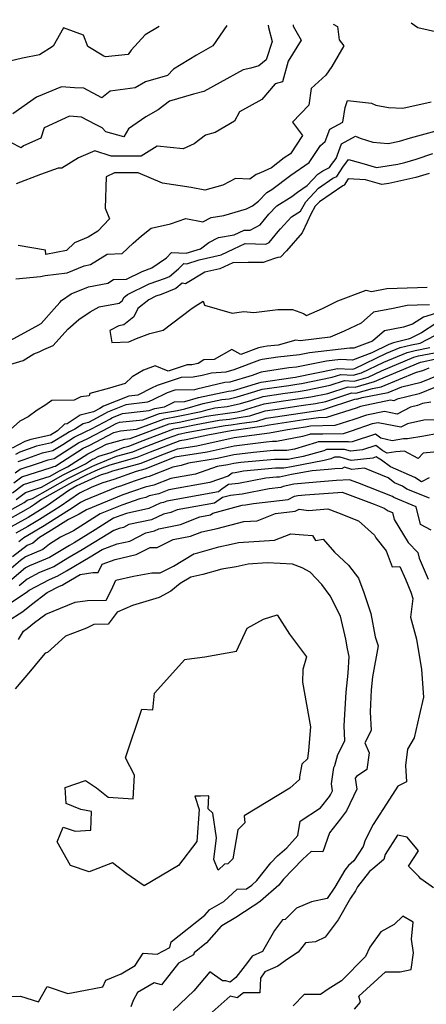
# Model space of a CAD drawing. Extents: x 2032210 to 2040412, y 2863029 to 2864718.
# Drawn here: x 2032827 to 2032970, y 2864267 to 2864615 of the extents above; entities that cross this region are included whole.
import ezdxf

# ---------------------------------------------------------------- set-up
doc = ezdxf.new("R2010")
doc.units = 0

msp = doc.modelspace()

# ---------------------------------------------------------------- linework, layer by layer
at = {"layer": 'Unknown_Line_Type', "color": 0}
for points in [[(2032914.5, 2864613.46, 2074), (2032914.52, 2864612.64, 2074), (2032915.86, 2864607.67, 2074), (2032913.76, 2864601.21, 2074), (2032911.19, 2864598.98, 2074), (2032908.33, 2864598.21, 2074), (2032905.67, 2864597.61, 2074), (2032897.53, 2864593.17, 2074), (2032891.69, 2864589.9, 2074), (2032888.1, 2864589.03, 2074), (2032879.58, 2864586.54, 2074), (2032875.61, 2864583.48, 2074), (2032871.27, 2864580.99, 2074), (2032865.11, 2864576.73, 2074), (2032863.45, 2864573.89, 2074), (2032857.14, 2864575.73, 2074), (2032855.8, 2864577.07, 2074), (2032853.46, 2864578.29, 2074), (2032848.46, 2864580.89, 2074), (2032844.22, 2864581.21, 2074), (2032835.29, 2864577.12, 2074), (2032834.09, 2864573.41, 2074), (2032828.05, 2864570.78, 2074), (2032827.16, 2864570.09, 2074), (2032823.48, 2864571.91, 2074)], [(2032899.88, 2864613.26, 2076), (2032894.91, 2864606.15, 2076), (2032889.17, 2864602.78, 2076), (2032881.01, 2864597.81, 2076), (2032878.92, 2864595.62, 2076), (2032871.14, 2864593.32, 2076), (2032867.45, 2864591.2, 2076), (2032858.6, 2864590.1, 2076), (2032855.66, 2864587.7, 2076), (2032849.33, 2864591.18, 2076), (2032845.99, 2864591.25, 2076), (2032841.43, 2864591.66, 2076), (2032832.6, 2864587.95, 2076), (2032824.19, 2864582.05, 2076)], [(2032923.25, 2864613.59, 2072), (2032923.26, 2864613.07, 2072), (2032926.14, 2864608.12, 2072), (2032921.46, 2864600.66, 2072), (2032919.54, 2864593.42, 2072), (2032916.89, 2864592.61, 2072), (2032912.2, 2864587.12, 2072), (2032904.27, 2864582.82, 2072), (2032902.53, 2864579.42, 2072), (2032895.76, 2864575.44, 2072), (2032892.33, 2864574.5, 2072), (2032888.29, 2864571.48, 2072), (2032884.43, 2864569.65, 2072), (2032875.23, 2864570.64, 2072), (2032869.58, 2864567.1, 2072), (2032866.46, 2864567.03, 2072), (2032858.94, 2864567.12, 2072), (2032853.17, 2864569.02, 2072), (2032847.39, 2864566.45, 2072), (2032841.53, 2864562.84, 2072), (2032840.25, 2864562.84, 2072), (2032834.03, 2864560.63, 2072), (2032825.37, 2864557.28, 2072)], [(2032937.44, 2864613.78, 2070), (2032938.97, 2864612.92, 2070), (2032939.57, 2864608.23, 2070), (2032941.19, 2864606.07, 2070), (2032936.92, 2864598.84, 2070), (2032934.76, 2864595.72, 2070), (2032929.66, 2864590.99, 2070), (2032928.83, 2864585.07, 2070), (2032923.04, 2864579.16, 2070), (2032926.58, 2864574.37, 2070), (2032922.3, 2864567.92, 2070), (2032920.14, 2864566.44, 2070), (2032915.6, 2864562.99, 2070), (2032911.79, 2864561.25, 2070), (2032910.16, 2864560.55, 2070), (2032908.01, 2864558.95, 2070), (2032902.9, 2864559.2, 2070), (2032898.46, 2864556.86, 2070), (2032892.02, 2864555.12, 2070), (2032887.2, 2864556.02, 2070), (2032877.13, 2864557.5, 2070), (2032868.51, 2864561.22, 2070), (2032866.37, 2864561.18, 2070), (2032860.11, 2864561.25, 2070), (2032857.18, 2864559.74, 2070), (2032856.91, 2864548.75, 2070), (2032858.35, 2864544.93, 2070), (2032854.23, 2864540.62, 2070), (2032850.83, 2864538.5, 2070), (2032846.06, 2864536.4, 2070), (2032843.25, 2864533.68, 2070), (2032835.85, 2864532.37, 2070), (2032835.81, 2864533.84, 2070), (2032826.09, 2864535.47, 2070)], [(2032875.91, 2864612.93, 2078), (2032871, 2864609.94, 2078), (2032866.02, 2864604.62, 2078), (2032864.95, 2864603.09, 2078), (2032857.02, 2864602.18, 2078), (2032856.42, 2864602.47, 2078), (2032850.77, 2864605.85, 2078), (2032849.19, 2864609.93, 2078), (2032842.17, 2864612.46, 2078)], [(2033049.71, 2864615.35, 2070), (2033045.75, 2864614.01, 2070), (2033039.3, 2864614.04, 2070), (2033037.86, 2864610.86, 2070), (2033037.92, 2864610.17, 2070), (2033037.31, 2864603.48, 2070), (2033033.62, 2864603.62, 2070), (2033029.28, 2864605.36, 2070), (2033025.3, 2864602.36, 2070), (2033023.02, 2864601.35, 2070), (2033010.69, 2864597.34, 2070), (2033007.1, 2864596.5, 2070), (2033005.05, 2864596.11, 2070), (2032998.73, 2864594.77, 2070), (2032993.84, 2864595.48, 2070), (2032990.66, 2864596.35, 2070), (2032987.77, 2864596.91, 2070), (2032983.55, 2864602.24, 2070), (2032980.56, 2864607.55, 2070), (2032979.88, 2864609.35, 2070), (2032975.21, 2864611.2, 2070), (2032974.61, 2864610.81, 2070), (2032967.27, 2864612.42, 2070), (2032965.01, 2864614.17, 2070)], [(2032842.15, 2864612.46, 2078), (2032838.47, 2864606, 2078), (2032833.61, 2864602.9, 2078), (2032827.61, 2864601.7, 2078), (2032817.07, 2864599.32, 2078), (2032808.37, 2864598.95, 2078), (2032804.93, 2864600, 2078), (2032803.41, 2864599.94, 2078), (2032799.3, 2864602.57, 2078), (2032795.62, 2864605.08, 2078), (2032786.88, 2864610.51, 2078), (2032782.1, 2864611.62, 2078)], [(2032825.26, 2864523.75, 2068), (2032834.02, 2864524.49, 2068), (2032835.7, 2864524.89, 2068), (2032843.38, 2864525.85, 2068), (2032849.48, 2864528.33, 2068), (2032851.67, 2864528.75, 2068), (2032857.61, 2864532.46, 2068), (2032862.88, 2864532.62, 2068), (2032866.8, 2864536.28, 2068), (2032869.71, 2864538.95, 2068), (2032873.13, 2864541.68, 2068), (2032879.98, 2864543.16, 2068), (2032885.38, 2864545.04, 2068), (2032891.41, 2864543.91, 2068), (2032894.35, 2864545.4, 2068), (2032898.77, 2864546.16, 2068), (2032906.8, 2864548.49, 2068), (2032908.86, 2864549.55, 2068), (2032911.07, 2864551.14, 2068), (2032913.99, 2864554.18, 2068), (2032915.76, 2864555.3, 2068), (2032922.45, 2864560.38, 2068), (2032928.93, 2864564.81, 2068), (2032932.91, 2864570.82, 2068), (2032934.56, 2864572.26, 2068), (2032936.24, 2864576.65, 2068), (2032940.8, 2864579.17, 2068), (2032941.59, 2864584.25, 2068), (2032942.46, 2864586.82, 2068), (2032950.9, 2864585.79, 2068), (2032952.5, 2864585.12, 2068), (2032956.99, 2864584.31, 2068), (2032962.07, 2864584.08, 2068), (2032972.04, 2864586.32, 2068)], [(2032823.08, 2864501.79, 2066), (2032832.4, 2864506.89, 2066), (2032834.22, 2864507.87, 2066), (2032838.89, 2864513.15, 2066), (2032840.9, 2864515.35, 2066), (2032841.46, 2864516.08, 2066), (2032844.86, 2864518.42, 2066), (2032850.99, 2864520.91, 2066), (2032857.85, 2864522.22, 2066), (2032859.79, 2864523.43, 2066), (2032864.41, 2864523.57, 2066), (2032869.92, 2864526.35, 2066), (2032873.37, 2864527.55, 2066), (2032878.49, 2864531.1, 2066), (2032880.35, 2864533.03, 2066), (2032885.45, 2864532.73, 2066), (2032890.56, 2864534.29, 2066), (2032893.48, 2864536.58, 2066), (2032896.84, 2864538.28, 2066), (2032902.42, 2864539.24, 2066), (2032906.01, 2864540.95, 2066), (2032908.1, 2864540.88, 2066), (2032911.61, 2864542.75, 2066), (2032914.69, 2864546.54, 2066), (2032917.53, 2864549.49, 2066), (2032922.83, 2864552.85, 2066), (2032924.76, 2864554.32, 2066), (2032928.25, 2864556.7, 2066), (2032931.97, 2864560.7, 2066), (2032933.8, 2864561.94, 2066), (2032936.12, 2864563.11, 2066), (2032936.79, 2864564.13, 2066), (2032938.41, 2864566.32, 2066), (2032940.35, 2864571.4, 2066), (2032945.32, 2864574.14, 2066), (2032946.98, 2864573.5, 2066), (2032951.38, 2864571.99, 2066), (2032956.84, 2864571.62, 2066), (2032960.79, 2864572.42, 2066), (2032964.76, 2864573.54, 2066), (2032973.81, 2864576.1, 2066)], [(2032820.52, 2864492.55, 2064), (2032827.85, 2864494.85, 2064), (2032831.63, 2864497.18, 2064), (2032833.51, 2864497.9, 2064), (2032835.22, 2864498.77, 2064), (2032838.46, 2864500.13, 2064), (2032843.62, 2864505.96, 2064), (2032847.6, 2864509.37, 2064), (2032851.53, 2864512.03, 2064), (2032854.79, 2864513.8, 2064), (2032861.75, 2864515.11, 2064), (2032862.95, 2864516.05, 2064), (2032863.41, 2864517.06, 2064), (2032864.76, 2864518.13, 2064), (2032872.35, 2864521.95, 2064), (2032878.17, 2864523.99, 2064), (2032879.56, 2864524.55, 2064), (2032882.79, 2864527.25, 2064), (2032884.6, 2864529.12, 2064), (2032885.69, 2864529.06, 2064), (2032890.07, 2864530.4, 2064), (2032897.84, 2864532.24, 2064), (2032902.37, 2864534.3, 2064), (2032906.28, 2864536.16, 2064), (2032913.61, 2864535.92, 2064), (2032914.85, 2864536.57, 2064), (2032918, 2864540.46, 2064), (2032918.84, 2864541.37, 2064), (2032922.73, 2864545.68, 2064), (2032925.89, 2864547.67, 2064), (2032927.7, 2864550.93, 2064), (2032932.25, 2864555.82, 2064), (2032937.32, 2864559.26, 2064), (2032938.68, 2864559.94, 2064), (2032940.85, 2864563.24, 2064), (2032942.85, 2864565.96, 2064), (2032947.57, 2864564.61, 2064), (2032952.67, 2864563.13, 2064), (2032960.24, 2864564.3, 2064), (2032962.68, 2864564.84, 2064), (2032966.71, 2864566.05, 2064), (2032972.64, 2864568, 2064)], [(2032971.35, 2864560.98, 2062), (2032966.6, 2864559.55, 2062), (2032957.09, 2864557.46, 2062), (2032954.55, 2864557.06, 2062), (2032948.84, 2864558.72, 2062), (2032942.74, 2864559.06, 2062), (2032941.24, 2864556.78, 2062), (2032940.83, 2864556.57, 2062), (2032932.53, 2864550.94, 2062), (2032931.07, 2864549.38, 2062), (2032929.51, 2864546.56, 2062), (2032928.18, 2864543.77, 2062), (2032926.45, 2864539.97, 2062), (2032920.96, 2864533.66, 2062), (2032918.8, 2864531.38, 2062), (2032917.82, 2864531.28, 2062), (2032916.73, 2864530.89, 2062), (2032912.64, 2864529.43, 2062), (2032907.4, 2864529.47, 2062), (2032901.97, 2864529.37, 2062), (2032897.35, 2864527.27, 2062), (2032892.03, 2864526.01, 2062), (2032885.29, 2864521.95, 2062), (2032884.02, 2864522.13, 2062), (2032881.79, 2864520.27, 2062), (2032876.63, 2864518.21, 2062), (2032874.77, 2864517.56, 2062), (2032872.34, 2864516.33, 2062), (2032868.38, 2864513.19, 2062), (2032867.02, 2864510.24, 2062), (2032863.49, 2864507.45, 2062), (2032861.74, 2864507.12, 2062), (2032858.53, 2864505.38, 2062), (2032859.23, 2864501.22, 2062), (2032865.28, 2864501.39, 2062), (2032867.96, 2864502.64, 2062), (2032872.63, 2864504.33, 2062), (2032877.31, 2864505.55, 2062), (2032887.08, 2864512.94, 2062), (2032888.69, 2864514.01, 2062), (2032891.53, 2864515.78, 2062), (2032891.92, 2864514.45, 2062), (2032901.67, 2864511.53, 2062), (2032905.79, 2864512.13, 2062), (2032909.37, 2864511.77, 2062), (2032917.8, 2864512.83, 2062), (2032923.04, 2864512.85, 2062), (2032926.91, 2864511.44, 2062), (2032927.99, 2864510.79, 2062), (2032933.58, 2864513.25, 2062), (2032939.07, 2864515.9, 2062), (2032949.1, 2864519.74, 2062), (2032950.95, 2864519.23, 2062), (2032956.33, 2864520.33, 2062), (2032967.22, 2864520.63, 2062), (2032970.57, 2864520.72, 2062)], [(2032971.49, 2864514.47, 2064), (2032967.06, 2864514.36, 2064), (2032963.53, 2864514.26, 2064), (2032958.64, 2864513.27, 2064), (2032951.64, 2864511.92, 2064), (2032947.24, 2864508.08, 2064), (2032941.28, 2864505.2, 2064), (2032936.36, 2864503.03, 2064), (2032925.77, 2864501.76, 2064), (2032924.23, 2864502.06, 2064), (2032917.93, 2864500.22, 2064), (2032914.06, 2864499.84, 2064), (2032912.75, 2864499.63, 2064), (2032911.01, 2864499.32, 2064), (2032904.73, 2864496.92, 2064), (2032901.58, 2864498.67, 2064), (2032895.37, 2864495.18, 2064), (2032891.7, 2864495.02, 2064), (2032889.75, 2864493.74, 2064), (2032887.42, 2864493.3, 2064), (2032885.86, 2864493.26, 2064), (2032879.17, 2864491.01, 2064), (2032874.58, 2864493, 2064), (2032870.35, 2864491.45, 2064), (2032866.43, 2864489.07, 2064), (2032863.97, 2864486.72, 2064), (2032858.35, 2864485.09, 2064), (2032851.43, 2864483.11, 2064), (2032851.22, 2864482.29, 2064), (2032848.28, 2864482, 2064), (2032845.88, 2864480.82, 2064), (2032838.07, 2864480.63, 2064), (2032835.56, 2864478.94, 2064), (2032832.8, 2864477.25, 2064), (2032829.72, 2864474.9, 2064), (2032826.77, 2864473.39, 2064), (2032823.37, 2864470.4, 2064)], [(2032975.06, 2864511.93, 2066), (2032969.27, 2864510.16, 2066), (2032965.39, 2864507.69, 2066), (2032962.24, 2864506.62, 2066), (2032955.54, 2864505.33, 2066), (2032951.29, 2864501.62, 2066), (2032944.76, 2864499.15, 2066), (2032943.31, 2864499.23, 2066), (2032929.07, 2864497.49, 2066), (2032925.54, 2864496.78, 2066), (2032917.89, 2864496.02, 2066), (2032912.38, 2864495.16, 2066), (2032911.34, 2864494.98, 2066), (2032902.36, 2864491.53, 2066), (2032899.48, 2864490.69, 2066), (2032894.43, 2864490.31, 2066), (2032891.12, 2864489.51, 2066), (2032887.94, 2864488.9, 2066), (2032883.66, 2864488.81, 2066), (2032875.2, 2864485.96, 2066), (2032873.27, 2864485, 2066), (2032868.35, 2864482.61, 2066), (2032865.26, 2864482.26, 2066), (2032856.23, 2864478.65, 2066), (2032855, 2864477.86, 2066), (2032852.7, 2864476.64, 2066), (2032848.07, 2864475.48, 2066), (2032844.85, 2864473.32, 2066), (2032843.47, 2864472.46, 2066), (2032842.5, 2864472.34, 2066), (2032840, 2864469.98, 2066), (2032837.52, 2864468.43, 2066), (2032830.63, 2864466.91, 2066), (2032828.48, 2864466.13, 2066), (2032824.05, 2864463.87, 2066)], [(2032973.67, 2864507.88, 2068), (2032968.65, 2864504.67, 2068), (2032964.65, 2864502.58, 2068), (2032963.86, 2864502.43, 2068), (2032958.71, 2864501.11, 2068), (2032957.12, 2864500.45, 2068), (2032951.11, 2864497.57, 2068), (2032944.27, 2864494.98, 2068), (2032939.98, 2864495.2, 2068), (2032935.02, 2864494.6, 2068), (2032924.43, 2864492.47, 2068), (2032921.71, 2864492.2, 2068), (2032912.01, 2864490.69, 2068), (2032911.67, 2864490.63, 2068), (2032908.74, 2864489.5, 2068), (2032900.9, 2864487.19, 2068), (2032899.17, 2864487.07, 2068), (2032889.23, 2864484.66, 2068), (2032888.47, 2864484.51, 2068), (2032881.46, 2864484.35, 2068), (2032878.75, 2864483.44, 2068), (2032873.45, 2864480.81, 2068), (2032871.87, 2864480.04, 2068), (2032864.15, 2864479.17, 2068), (2032857.73, 2864476.6, 2068), (2032856.85, 2864476.04, 2068), (2032850.98, 2864472.94, 2068), (2032849.13, 2864472.48, 2068), (2032847.85, 2864471.61, 2068), (2032846.19, 2864470.57, 2068), (2032844.25, 2864469.66, 2068), (2032842.92, 2864468.81, 2068), (2032837.96, 2864465.69, 2068), (2032832.65, 2864464.52, 2068), (2032826.73, 2864462.38, 2068), (2032825.24, 2864461.62, 2068)], [(2032826.15, 2864459.14, 2070), (2032828.2, 2864459.8, 2070), (2032834.68, 2864462.13, 2070), (2032838.4, 2864462.95, 2070), (2032841.88, 2864465.14, 2070), (2032845.86, 2864467.71, 2070), (2032850.07, 2864469.68, 2070), (2032851.99, 2864470.68, 2070), (2032858.69, 2864474.22, 2070), (2032859.22, 2864474.56, 2070), (2032863.04, 2864476.09, 2070), (2032870.32, 2864476.91, 2070), (2032872.35, 2864477.1, 2070), (2032874.42, 2864477.88, 2070), (2032877.87, 2864478.49, 2070), (2032881.34, 2864480.21, 2070), (2032885.05, 2864480.33, 2070), (2032889.79, 2864481.7, 2070), (2032900.47, 2864483.96, 2070), (2032901.32, 2864484.06, 2070), (2032902.22, 2864484.26, 2070), (2032911.11, 2864486.92, 2070), (2032912, 2864487.2, 2070), (2032923.19, 2864488.84, 2070), (2032924.05, 2864488.97, 2070), (2032924.56, 2864489.04, 2070), (2032937.84, 2864491.73, 2070), (2032938.81, 2864492.04, 2070), (2032944.15, 2864491.77, 2070), (2032945.08, 2864492.03, 2070), (2032956.24, 2864497.37, 2070), (2032961.1, 2864499.4, 2070), (2032965.11, 2864500.42, 2070), (2032968.12, 2864501, 2070), (2032975.99, 2864505.12, 2070)], [(2032825.12, 2864455.16, 2072), (2032826.79, 2864456.4, 2072), (2032832.97, 2864458.4, 2072), (2032836.7, 2864459.75, 2072), (2032838.84, 2864460.22, 2072), (2032840.85, 2864461.48, 2072), (2032847.48, 2864465.75, 2072), (2032850.76, 2864467.29, 2072), (2032858.4, 2864471.27, 2072), (2032860.54, 2864472.4, 2072), (2032860.71, 2864472.51, 2072), (2032861.93, 2864473, 2072), (2032864.26, 2864473.26, 2072), (2032870.13, 2864473.8, 2072), (2032876.1, 2864476.07, 2072), (2032882.39, 2864477.18, 2072), (2032884.97, 2864477.72, 2072), (2032891.5, 2864479.62, 2072), (2032898.04, 2864481, 2072), (2032900.66, 2864481.3, 2072), (2032903.44, 2864481.93, 2072), (2032909.7, 2864483.81, 2072), (2032912.34, 2864484.65, 2072), (2032921.79, 2864486.03, 2072), (2032924.56, 2864486.44, 2072), (2032926.21, 2864486.69, 2072), (2032937.08, 2864488.89, 2072), (2032940.12, 2864489.88, 2072), (2032944.48, 2864489.65, 2072), (2032947.4, 2864490.48, 2072), (2032955.36, 2864494.29, 2072), (2032963.49, 2864497.69, 2072), (2032966.35, 2864498.42, 2072), (2032971.59, 2864499.42, 2072)], [(2032824.16, 2864448.02, 2076), (2032828.05, 2864450.93, 2076), (2032837.43, 2864453.96, 2076), (2032840.48, 2864455.67, 2076), (2032843.53, 2864457.21, 2076), (2032850.71, 2864461.84, 2076), (2032852.13, 2864462.5, 2076), (2032857.28, 2864465.19, 2076), (2032863.77, 2864467.05, 2076), (2032865.67, 2864467.22, 2076), (2032879.47, 2864472.44, 2076), (2032882.96, 2864473.06, 2076), (2032892.69, 2864475.11, 2076), (2032895.07, 2864475.54, 2076), (2032900.04, 2864476.15, 2076), (2032903.47, 2864476.73, 2076), (2032905.87, 2864477.28, 2076), (2032906.89, 2864477.58, 2076), (2032913.02, 2864479.54, 2076), (2032919, 2864480.41, 2076), (2032925.58, 2864481.4, 2076), (2032929.51, 2864481.98, 2076), (2032935.55, 2864483.21, 2076), (2032942.74, 2864485.55, 2076), (2032945.14, 2864485.43, 2076), (2032952.04, 2864487.39, 2076), (2032953.6, 2864488.13, 2076), (2032968.28, 2864494.27, 2076), (2032968.84, 2864494.41, 2076), (2032973.26, 2864495.26, 2076)], [(2032824.64, 2864451.59, 2074), (2032827.42, 2864453.66, 2074), (2032837.75, 2864457.01, 2074), (2032838.72, 2864457.36, 2074), (2032839.28, 2864457.48, 2074), (2032839.81, 2864457.81, 2074), (2032849.1, 2864463.8, 2074), (2032851.44, 2864464.9, 2074), (2032859.98, 2864469.35, 2074), (2032862.23, 2864469.99, 2074), (2032867.9, 2864470.51, 2074), (2032877.79, 2864474.25, 2074), (2032882.67, 2864475.12, 2074), (2032890.79, 2864476.83, 2074), (2032893.2, 2864477.53, 2074), (2032895.61, 2864478.04, 2074), (2032900, 2864478.54, 2074), (2032904.65, 2864479.61, 2074), (2032908.29, 2864480.69, 2074), (2032912.68, 2864482.09, 2074), (2032920.4, 2864483.22, 2074), (2032925.07, 2864483.92, 2074), (2032927.86, 2864484.34, 2074), (2032936.32, 2864486.05, 2074), (2032941.43, 2864487.72, 2074), (2032944.81, 2864487.54, 2074), (2032949.72, 2864488.94, 2074), (2032954.48, 2864491.21, 2074), (2032965.89, 2864495.98, 2074), (2032967.59, 2864496.42, 2074), (2032975.06, 2864497.84, 2074)], [(2032825.38, 2864445.71, 2078), (2032828.69, 2864448.19, 2078), (2032834.32, 2864450.01, 2078), (2032842.08, 2864454.37, 2078), (2032849.87, 2864458.3, 2078), (2032852.33, 2864459.89, 2078), (2032852.81, 2864460.11, 2078), (2032854.57, 2864461.03, 2078), (2032859, 2864462.3, 2078), (2032863.34, 2864464.04, 2078), (2032865.25, 2864464.55, 2078), (2032866.19, 2864464.93, 2078), (2032869.32, 2864466.15, 2078), (2032881.15, 2864470.63, 2078), (2032883.24, 2864471, 2078), (2032889.06, 2864472.23, 2078), (2032897.18, 2864473.68, 2078), (2032900.73, 2864474.12, 2078), (2032905.58, 2864474.93, 2078), (2032907.91, 2864475.25, 2078), (2032913.36, 2864476.98, 2078), (2032917.6, 2864477.6, 2078), (2032926.09, 2864478.88, 2078), (2032931.16, 2864479.63, 2078), (2032934.79, 2864480.37, 2078), (2032944.05, 2864483.39, 2078), (2032945.47, 2864483.31, 2078), (2032951.28, 2864484.97, 2078), (2032954.4, 2864485.57, 2078), (2032966.8, 2864490.75, 2078), (2032969.1, 2864491.31, 2078), (2032971.27, 2864492.18, 2078)], [(2032819.79, 2864439.94, 2080), (2032828.21, 2864444.62, 2080), (2032829.32, 2864445.45, 2080), (2032831.21, 2864446.06, 2080), (2032843.69, 2864453.07, 2080), (2032852.21, 2864457.37, 2080), (2032853.2, 2864457.83, 2080), (2032853.98, 2864458.18, 2080), (2032860.91, 2864460.95, 2080), (2032866.66, 2864462.52, 2080), (2032869.5, 2864463.65, 2080), (2032878.94, 2864467.34, 2080), (2032882.84, 2864468.82, 2080), (2032883.52, 2864468.94, 2080), (2032885.44, 2864469.34, 2080), (2032899.28, 2864471.82, 2080), (2032901.42, 2864472.09, 2080), (2032904.33, 2864472.58, 2080), (2032910.48, 2864473.4, 2080), (2032913.7, 2864474.43, 2080), (2032916.2, 2864474.79, 2080), (2032926.59, 2864476.36, 2080), (2032932.81, 2864477.28, 2080), (2032934.03, 2864477.52, 2080), (2032945.36, 2864481.22, 2080), (2032945.8, 2864481.2, 2080), (2032947.6, 2864481.71, 2080), (2032956.79, 2864483.49, 2080), (2032961.68, 2864485.53, 2080), (2032968.45, 2864487.19, 2080), (2032974.82, 2864489.72, 2080)], [(2032973.6, 2864485.37, 2082), (2032967.79, 2864483.06, 2082), (2032960, 2864481.16, 2082), (2032958.79, 2864480.51, 2082), (2032957.61, 2864480.75, 2082), (2032947.09, 2864478.55, 2082), (2032945.49, 2864478.01, 2082), (2032935.09, 2864474.67, 2082), (2032932.23, 2864474.6, 2082), (2032927.1, 2864473.84, 2082), (2032914.81, 2864471.99, 2082), (2032914.04, 2864471.87, 2082), (2032913.06, 2864471.56, 2082), (2032903.09, 2864470.22, 2082), (2032902.11, 2864470.06, 2082), (2032901.39, 2864469.97, 2082), (2032893.11, 2864468.48, 2082), (2032885.53, 2864466.8, 2082), (2032883.22, 2864466.44, 2082), (2032872.81, 2864462.37, 2082), (2032868.06, 2864460.48, 2082), (2032858.47, 2864457.87, 2082), (2032855.66, 2864456.75, 2082), (2032853.27, 2864455.66, 2082), (2032850.2, 2864454.25, 2082), (2032845.3, 2864451.77, 2082), (2032834.4, 2864445.65, 2082), (2032831.9, 2864443.9, 2082), (2032830.45, 2864442.98, 2082), (2032829.63, 2864442.49, 2082), (2032819.49, 2864436.88, 2082)], [(2032971.9, 2864480.14, 2084), (2032968.94, 2864479.65, 2084), (2032967.14, 2864478.94, 2084), (2032964.72, 2864478.34, 2084), (2032960.05, 2864475.86, 2084), (2032955.48, 2864476.79, 2084), (2032949.16, 2864475.47, 2084), (2032944.66, 2864473.93, 2084), (2032938.03, 2864471.81, 2084), (2032929.38, 2864471.58, 2084), (2032927.61, 2864471.31, 2084), (2032921.26, 2864470.36, 2084), (2032914.97, 2864469.13, 2084), (2032908.73, 2864468.32, 2084), (2032902.44, 2864467.53, 2084), (2032889.19, 2864464.58, 2084), (2032882.35, 2864463.53, 2084), (2032876.13, 2864461.09, 2084), (2032869.47, 2864458.45, 2084), (2032859.48, 2864455.73, 2084), (2032857.56, 2864455.03, 2084), (2032855.4, 2864454.43, 2084), (2032853.34, 2864453.49, 2084), (2032848.2, 2864451.12, 2084), (2032846.9, 2864450.47, 2084), (2032844.02, 2864448.85, 2084), (2032836.45, 2864443.55, 2084), (2032832.09, 2864440.79, 2084), (2032829.61, 2864439.31, 2084), (2032822.37, 2864435.31, 2084)], [(2032973.48, 2864473.88, 2086), (2032969.46, 2864473.71, 2086), (2032963.62, 2864472.44, 2086), (2032961.3, 2864471.21, 2086), (2032953.35, 2864472.83, 2086), (2032951.23, 2864472.39, 2086), (2032943.82, 2864469.86, 2086), (2032940.97, 2864468.94, 2086), (2032933.79, 2864468.75, 2086), (2032929.25, 2864468.72, 2086), (2032929.07, 2864468.63, 2086), (2032926.54, 2864467.91, 2086), (2032917.37, 2864466.14, 2086), (2032915.92, 2864466.14, 2086), (2032913.77, 2864465.93, 2086), (2032902.39, 2864464.49, 2086), (2032892.85, 2864462.37, 2086), (2032881.48, 2864460.62, 2086), (2032879.44, 2864459.82, 2086), (2032870.88, 2864456.42, 2086), (2032867.83, 2864455.59, 2086), (2032859.91, 2864452.69, 2086), (2032856.05, 2864451.62, 2086), (2032852.14, 2864450.03, 2086), (2032847.75, 2864447.92, 2086), (2032841.01, 2864443.2, 2086), (2032833.72, 2864438.59, 2086), (2032829.58, 2864436.13, 2086), (2032825.25, 2864433.73, 2086)], [(2032974.49, 2864468.98, 2088), (2032969.38, 2864468.04, 2088), (2032963.62, 2864467.08, 2088), (2032962.3, 2864467.07, 2088), (2032958.19, 2864466.44, 2088), (2032954.27, 2864467.36, 2088), (2032952.35, 2864468.83, 2088), (2032944.08, 2864466.08, 2088), (2032943.25, 2864465.99, 2088), (2032942.83, 2864466.12, 2088), (2032932.14, 2864466.04, 2088), (2032931.57, 2864465.78, 2088), (2032923.73, 2864463.53, 2088), (2032921, 2864463, 2088), (2032916.3, 2864463, 2088), (2032909.3, 2864462.33, 2088), (2032902.35, 2864461.45, 2088), (2032896.51, 2864460.15, 2088), (2032886.25, 2864458.57, 2088), (2032883.66, 2864457.67, 2088), (2032880.71, 2864457.15, 2088), (2032872.44, 2864453.81, 2088), (2032871.33, 2864453.57, 2088), (2032867.07, 2864452.11, 2088), (2032862.26, 2864450.34, 2088), (2032861.02, 2864450, 2088), (2032849.85, 2864445.48, 2088), (2032848.16, 2864444.67, 2088), (2032845.57, 2864442.86, 2088), (2032835.36, 2864436.4, 2088), (2032829.56, 2864432.95, 2088), (2032828.13, 2864432.15, 2088), (2032826.4, 2864430.72, 2088)], [(2032976.48, 2864462.76, 2090), (2032969.15, 2864462.05, 2090), (2032967.43, 2864460.19, 2090), (2032962.6, 2864462.79, 2090), (2032959.6, 2864462.58, 2090), (2032956.48, 2864462.1, 2090), (2032955, 2864462.87, 2090), (2032952.49, 2864464.79, 2090), (2032947.73, 2864463.2, 2090), (2032943.49, 2864462.75, 2090), (2032941.37, 2864463.41, 2090), (2032935.03, 2864463.36, 2090), (2032934.08, 2864462.93, 2090), (2032926.82, 2864460.84, 2090), (2032922.58, 2864460.06, 2090), (2032921.62, 2864459.87, 2090), (2032916.68, 2864459.87, 2090), (2032904.84, 2864458.73, 2090), (2032902.31, 2864458.41, 2090), (2032900.17, 2864457.93, 2090), (2032896.43, 2864457.36, 2090), (2032888.76, 2864454.69, 2090), (2032880.01, 2864453.15, 2090), (2032874.11, 2864450.76, 2090), (2032871.04, 2864450.09, 2090), (2032866.85, 2864448.65, 2090), (2032863.15, 2864447.31, 2090), (2032850.23, 2864442.07, 2090), (2032847.66, 2864440.45, 2090), (2032843.93, 2864438.59, 2090), (2032837, 2864434.2, 2090), (2032833.67, 2864432.22, 2090), (2032831.31, 2864430.22, 2090), (2032829.27, 2864429.38, 2090), (2032824.08, 2864425.43, 2090)], [(2032971.3, 2864453.37, 2092), (2032968.59, 2864451.94, 2092), (2032966.28, 2864453.48, 2092), (2032957.65, 2864457.24, 2092), (2032954.43, 2864459.64, 2092), (2032953.3, 2864460.24, 2092), (2032952.64, 2864460.75, 2092), (2032951.38, 2864460.33, 2092), (2032943.73, 2864459.52, 2092), (2032939.91, 2864460.7, 2092), (2032937.91, 2864460.68, 2092), (2032936.58, 2864460.07, 2092), (2032934.26, 2864459.41, 2092), (2032922.64, 2864457.27, 2092), (2032920.02, 2864456.73, 2092), (2032917.06, 2864456.73, 2092), (2032905.68, 2864455.64, 2092), (2032902.79, 2864455.06, 2092), (2032901.71, 2864454.95, 2092), (2032900.36, 2864453.97, 2092), (2032893.86, 2864451.71, 2092), (2032879.32, 2864449.14, 2092), (2032875.78, 2864447.72, 2092), (2032872.4, 2864446.97, 2092), (2032871.25, 2864446.43, 2092), (2032869.05, 2864445.95, 2092), (2032862.75, 2864443.67, 2092), (2032855.04, 2864440.55, 2092), (2032845.65, 2864434.59, 2092), (2032841.09, 2864432.33, 2092), (2032837.14, 2864429.93, 2092), (2032834.79, 2864427.94, 2092), (2032828.71, 2864425.42, 2092), (2032826.95, 2864424.09, 2092), (2032821.95, 2864419.88, 2092)], [(2032971.49, 2864446.17, 2094), (2032963.41, 2864449.34, 2094), (2032961.89, 2864450.35, 2094), (2032959.13, 2864451.55, 2094), (2032956.81, 2864453.29, 2094), (2032948.45, 2864456.76, 2094), (2032943.96, 2864456.29, 2094), (2032941.45, 2864457.06, 2094), (2032940.6, 2864456.69, 2094), (2032938.03, 2864456.52, 2094), (2032935.61, 2864456.34, 2094), (2032929.99, 2864455.81, 2094), (2032922.7, 2864454.47, 2094), (2032918.42, 2864453.6, 2094), (2032917.44, 2864453.6, 2094), (2032913.67, 2864453.24, 2094), (2032904.01, 2864451.28, 2094), (2032900.38, 2864450.93, 2094), (2032898.09, 2864449.28, 2094), (2032896.86, 2864448.38, 2094), (2032889.76, 2864447.11, 2094), (2032878.62, 2864445.14, 2094), (2032877.45, 2864444.67, 2094), (2032876.33, 2864444.42, 2094), (2032872.25, 2864442.49, 2094), (2032864.4, 2864440.77, 2094), (2032862.36, 2864440.04, 2094), (2032859.86, 2864439.02, 2094), (2032853.33, 2864434.89, 2094), (2032845.93, 2864430.34, 2094), (2032844.31, 2864429.4, 2094), (2032837.22, 2864425.15, 2094), (2032830.15, 2864422.24, 2094), (2032828.73, 2864421.48, 2094), (2032823.92, 2864417.43, 2094)], [(2032971.98, 2864434.87, 2096), (2032968.26, 2864436.87, 2096), (2032966.73, 2864443.07, 2096), (2032958.8, 2864446.38, 2096), (2032958.32, 2864446.69, 2096), (2032946.12, 2864451.55, 2096), (2032943.21, 2864452.66, 2096), (2032938.55, 2864452.35, 2096), (2032931.56, 2864451.83, 2096), (2032923.48, 2864451.07, 2096), (2032919.69, 2864450.3, 2096), (2032918.91, 2864449.93, 2096), (2032914.82, 2864449.45, 2096), (2032905.22, 2864447.51, 2096), (2032901.16, 2864447.12, 2096), (2032898.27, 2864446.35, 2096), (2032895.5, 2864444.34, 2096), (2032882.3, 2864441.96, 2096), (2032880.03, 2864441.04, 2096), (2032877.46, 2864440.54, 2096), (2032873.24, 2864438.54, 2096), (2032865.27, 2864436.8, 2096), (2032863.33, 2864435.79, 2096), (2032861.81, 2864435.45, 2096), (2032859.97, 2864434.75, 2096), (2032848.74, 2864427.86, 2096), (2032843.73, 2864424.92, 2096), (2032838.7, 2864421.91, 2096), (2032833.67, 2864419.84, 2096), (2032829.36, 2864417.55, 2096), (2032826.44, 2864415.09, 2096)], [(2032820.62, 2864407.23, 2098), (2032828.96, 2864412.75, 2098), (2032829.99, 2864413.61, 2098), (2032837.19, 2864417.44, 2098), (2032840.17, 2864418.67, 2098), (2032843.15, 2864420.45, 2098), (2032851.56, 2864425.38, 2098), (2032855.75, 2864427.95, 2098), (2032861.1, 2864429.98, 2098), (2032865.57, 2864430.99, 2098), (2032871.22, 2864433.94, 2098), (2032874.24, 2864434.6, 2098), (2032875.84, 2864435.35, 2098), (2032883.5, 2864436.86, 2098), (2032890.27, 2864439.59, 2098), (2032894.13, 2864440.29, 2098), (2032894.95, 2864440.88, 2098), (2032905.24, 2864443.62, 2098), (2032906.43, 2864443.74, 2098), (2032909.24, 2864444.31, 2098), (2032921.46, 2864445.73, 2098), (2032923.77, 2864446.83, 2098), (2032924.97, 2864447.08, 2098), (2032927.51, 2864447.32, 2098), (2032939.07, 2864448.18, 2098), (2032940.58, 2864448.28, 2098), (2032951.92, 2864443.97, 2098), (2032955.47, 2864442.55, 2098), (2032956.87, 2864441.66, 2098), (2032958.35, 2864441.04, 2098), (2032958.95, 2864438.6, 2098), (2032963.86, 2864430.46, 2098), (2032967.34, 2864426.93, 2098), (2032967.76, 2864424.95, 2098), (2032969.22, 2864421.61, 2098), (2032970.92, 2864417.49, 2098)], [(2032822.19, 2864402.52, 2100), (2032827.74, 2864406.08, 2100), (2032830.82, 2864408.54, 2100), (2032836.35, 2864412.73, 2100), (2032840.71, 2864415.05, 2100), (2032841.64, 2864415.43, 2100), (2032842.56, 2864415.98, 2100), (2032848.05, 2864419.2, 2100), (2032852.48, 2864419.89, 2100), (2032854.37, 2864419.91, 2100), (2032855.86, 2864422.79, 2100), (2032860.4, 2864424.51, 2100), (2032867.81, 2864426.19, 2100), (2032872.7, 2864428.74, 2100), (2032875.24, 2864428.7, 2100), (2032880.86, 2864431.47, 2100), (2032886.96, 2864432.67, 2100), (2032890.98, 2864434.29, 2100), (2032896.46, 2864435.37, 2100), (2032905.81, 2864437.86, 2100), (2032910.53, 2864438.15, 2100), (2032916.98, 2864440.71, 2100), (2032924, 2864441.53, 2100), (2032925.42, 2864442.21, 2100), (2032928.69, 2864441.82, 2100), (2032935.53, 2864442.36, 2100), (2032938.97, 2864441.05, 2100), (2032946.34, 2864438.08, 2100), (2032951.95, 2864433.1, 2100), (2032952.49, 2864432.06, 2100), (2032956.1, 2864427.47, 2100), (2032958.2, 2864421.85, 2100), (2032960.98, 2864421.94, 2100), (2032962.91, 2864417.49, 2100), (2032964.8, 2864412.93, 2100), (2032965.52, 2864410.7, 2100), (2032964.76, 2864404.09, 2100), (2032966.9, 2864396.32, 2100), (2032968.66, 2864385.53, 2100), (2032969.35, 2864375.82, 2100), (2032967.77, 2864369.16, 2100), (2032965.97, 2864361.4, 2100), (2032963.62, 2864357.41, 2100), (2032962.9, 2864351.6, 2100), (2032963.31, 2864345.8, 2100), (2032960.19, 2864344.31, 2100), (2032957.36, 2864339.72, 2100), (2032951.57, 2864330.71, 2100), (2032948.66, 2864325.24, 2100), (2032947.99, 2864322.97, 2100), (2032944.67, 2864317.87, 2100), (2032942.83, 2864316.29, 2100), (2032941.51, 2864314.57, 2100), (2032937.96, 2864308.59, 2100), (2032935.34, 2864304.56, 2100), (2032929.74, 2864303.34, 2100), (2032924.51, 2864301.2, 2100), (2032920.42, 2864297.17, 2100), (2032919.45, 2864297.08, 2100), (2032916.69, 2864293.22, 2100), (2032912.5, 2864285.84, 2100), (2032908.76, 2864284.15, 2100), (2032907.2, 2864281.89, 2100), (2032903.04, 2864276.59, 2100), (2032901.07, 2864275.04, 2100), (2032899.49, 2864275.42, 2100), (2032898.35, 2864275.46, 2100), (2032893.88, 2864278.6, 2100), (2032888.24, 2864271.93, 2100), (2032880.84, 2864264.96, 2100)], [(2032826.23, 2864396.17, 2102), (2032828.06, 2864399.1, 2102), (2032829.31, 2864400.04, 2102), (2032831.9, 2864402.12, 2102), (2032835.9, 2864405.14, 2102), (2032846.27, 2864409.31, 2102), (2032850.63, 2864410, 2102), (2032857.17, 2864410.04, 2102), (2032859.07, 2864413.7, 2102), (2032860.68, 2864417.09, 2102), (2032866.91, 2864418.51, 2102), (2032873.34, 2864419.78, 2102), (2032876.24, 2864419.73, 2102), (2032881.01, 2864422.09, 2102), (2032888.18, 2864426.47, 2102), (2032889.58, 2864426.78, 2102), (2032897.03, 2864428.97, 2102), (2032901.41, 2864429.82, 2102), (2032903.91, 2864430.49, 2102), (2032916.68, 2864431.29, 2102), (2032922.41, 2864433.56, 2102), (2032926.93, 2864433.22, 2102), (2032930.1, 2864432.99, 2102), (2032931.22, 2864431.21, 2102), (2032933.85, 2864431.64, 2102), (2032937.85, 2864427.06, 2102), (2032942.82, 2864422.48, 2102), (2032946.3, 2864417.91, 2102), (2032948.19, 2864412.83, 2102), (2032950.73, 2864405.36, 2102), (2032952.3, 2864397.09, 2102), (2032953.33, 2864393.92, 2102), (2032951.33, 2864382.98, 2102), (2032950.77, 2864378.39, 2102), (2032950.5, 2864370.57, 2102), (2032950.78, 2864363.97, 2102), (2032948.62, 2864359.6, 2102), (2032950.11, 2864356.13, 2102), (2032949.33, 2864350.18, 2102), (2032945.59, 2864347.67, 2102), (2032945.23, 2864347.08, 2102), (2032945.78, 2864343.18, 2102), (2032942.08, 2864335.52, 2102), (2032940.04, 2864332.77, 2102), (2032936.06, 2864327.78, 2102), (2032933.72, 2864321.04, 2102), (2032929.69, 2864321.21, 2102), (2032926.54, 2864318.41, 2102), (2032919.88, 2864311.45, 2102), (2032918.21, 2864309.34, 2102), (2032911.69, 2864303.57, 2102), (2032909.68, 2864302.21, 2102), (2032909.12, 2864301.87, 2102), (2032903.07, 2864297.82, 2102), (2032898.05, 2864294.91, 2102), (2032897.86, 2864294.76, 2102), (2032892.63, 2864288.86, 2102), (2032888.26, 2864285.39, 2102), (2032888.06, 2864284.67, 2102), (2032882.72, 2864281.73, 2102), (2032876.74, 2864273.99, 2102), (2032874.21, 2864274.79, 2102), (2032868.23, 2864271.36, 2102), (2032866.72, 2864268.54, 2102), (2032865.96, 2864266.31, 2102)], [(2032819.97, 2864269.97, 2104), (2032826.92, 2864269.98, 2104), (2032833.35, 2864268.05, 2104), (2032836.42, 2864273.44, 2104), (2032843.63, 2864270.92, 2104), (2032847.4, 2864271.65, 2104), (2032856.06, 2864273.38, 2104), (2032857.05, 2864275.74, 2104), (2032862.49, 2864277.96, 2104), (2032867.41, 2864280.89, 2104), (2032870.3, 2864285.25, 2104), (2032875.2, 2864284.84, 2104), (2032879.65, 2864287.29, 2104), (2032880.19, 2864289.24, 2104), (2032892.02, 2864298.63, 2104), (2032893.77, 2864300.59, 2104), (2032893.83, 2864300.64, 2104), (2032898.76, 2864303.5, 2104), (2032903.53, 2864307.91, 2104), (2032906.75, 2864308.04, 2104), (2032908.66, 2864309.33, 2104), (2032910.47, 2864310.94, 2104), (2032915.43, 2864317.2, 2104), (2032917.74, 2864319.61, 2104), (2032921.02, 2864322.53, 2104), (2032924.95, 2864326.82, 2104), (2032925.73, 2864331.89, 2104), (2032932.95, 2864336.67, 2104), (2032936.13, 2864340.66, 2104), (2032936.52, 2864341.18, 2104), (2032937.22, 2864342.64, 2104), (2032936.87, 2864345.09, 2104), (2032937.61, 2864350.89, 2104), (2032937.97, 2864351.6, 2104), (2032939.1, 2864355.45, 2104), (2032941.51, 2864360.33, 2104), (2032941.28, 2864365.63, 2104), (2032941.94, 2864377.56, 2104), (2032942.7, 2864384.3, 2104), (2032943.09, 2864390.19, 2104), (2032942.44, 2864392.87, 2104), (2032941.84, 2864396.23, 2104), (2032940.02, 2864404.44, 2104), (2032936.31, 2864411.6, 2104), (2032933.36, 2864415.65, 2104), (2032929.31, 2864419.95, 2104), (2032926.47, 2864421.54, 2104), (2032923.01, 2864422.78, 2104), (2032918.66, 2864423.09, 2104), (2032914.14, 2864423.24, 2104), (2032907.41, 2864422.76, 2104), (2032903.14, 2864421.87, 2104), (2032898.03, 2864421.09, 2104), (2032891.31, 2864419.12, 2104), (2032887.07, 2864418.19, 2104), (2032883.37, 2864415.93, 2104), (2032880.01, 2864413.22, 2104), (2032875.95, 2864411.02, 2104)], [(2032875.95, 2864411.02, 2104), (2032866.5, 2864408.23, 2104), (2032861.14, 2864405.87, 2104), (2032857.98, 2864401.63, 2104), (2032852.86, 2864401.44, 2104), (2032850.28, 2864400.23, 2104), (2032842.85, 2864397.33, 2104), (2032836.51, 2864391.58, 2104), (2032835.69, 2864391.38, 2104), (2032833.77, 2864389.08, 2104), (2032830.5, 2864385.14, 2104), (2032825.04, 2864378.73, 2104)], [(2032874.24, 2864377.14, 2106), (2032884.98, 2864389.08, 2106), (2032885.69, 2864389.26, 2106), (2032892.11, 2864390, 2106), (2032903.25, 2864392.05, 2106), (2032907.04, 2864400.21, 2106), (2032912.79, 2864403.32, 2106), (2032917.63, 2864404.9, 2106), (2032921.98, 2864398.08, 2106), (2032927.99, 2864390.08, 2106), (2032926.71, 2864385.61, 2106), (2032926.62, 2864381.04, 2106), (2032929.43, 2864365.33, 2106), (2032928.72, 2864356.94, 2106), (2032928.29, 2864353.91, 2106), (2032926.36, 2864352.04, 2106), (2032925.46, 2864347.58, 2106), (2032925.56, 2864346.7, 2106), (2032922.11, 2864343.58, 2106), (2032905.96, 2864333.78, 2106), (2032906.16, 2864331.3, 2106), (2032903.72, 2864328.91, 2106), (2032901.97, 2864318.64, 2106), (2032900.15, 2864316.79, 2106), (2032899, 2864316.74, 2106), (2032896.74, 2864314.65, 2106), (2032895.23, 2864318.39, 2106), (2032896.18, 2864326.02, 2106), (2032894.95, 2864334.78, 2106), (2032893.28, 2864336.31, 2106), (2032893.52, 2864340.86, 2106), (2032890.58, 2864340.8, 2106), (2032888.49, 2864340.75, 2106), (2032890.1, 2864336.02, 2106), (2032889.19, 2864324.71, 2106), (2032882.79, 2864316.3, 2106), (2032870.63, 2864309.08, 2106), (2032864.51, 2864313.28, 2106), (2032859.47, 2864317.23, 2106), (2032851.18, 2864313.95, 2106), (2032844.58, 2864316.25, 2106), (2032839.89, 2864324.62, 2106), (2032842.05, 2864329.79, 2106), (2032846.28, 2864328.36, 2106), (2032851.83, 2864328.68, 2106), (2032852.08, 2864335.3, 2106), (2032848.29, 2864336.08, 2106), (2032843.14, 2864338.14, 2106), (2032842.74, 2864343.77, 2106), (2032849.86, 2864346.28, 2106), (2032853.76, 2864343.73, 2106), (2032857.96, 2864340.43, 2106), (2032866.78, 2864339.84, 2106), (2032867.18, 2864348.15, 2106), (2032864.09, 2864354.28, 2106), (2032869.78, 2864371.51, 2106), (2032873.66, 2864371.24, 2106), (2032874.24, 2864377.14, 2106)], [(2032972.79, 2864308.33, 2098), (2032968.38, 2864311.58, 2098), (2032967.62, 2864312.4, 2098), (2032964.02, 2864316.02, 2098), (2032967.51, 2864321.45, 2098), (2032963.5, 2864326.23, 2098), (2032960.17, 2864326.94, 2098), (2032955.79, 2864320.12, 2098), (2032955.27, 2864318.41, 2098), (2032951.37, 2864315.08, 2098), (2032950.22, 2864314.1, 2098), (2032946.05, 2864308.64, 2098), (2032945.25, 2864307.3, 2098), (2032943.58, 2864304.74, 2098), (2032939.13, 2864297.05, 2098), (2032934.61, 2864290.93, 2098), (2032931.19, 2864289.27, 2098), (2032927.59, 2864288.95, 2098), (2032925.05, 2864285.64, 2098), (2032921.26, 2864283.14, 2098), (2032917.81, 2864280.67, 2098), (2032913.29, 2864278.62, 2098), (2032911.73, 2864276.37, 2098), (2032911.52, 2864271.21, 2098), (2032905.68, 2864271.17, 2098), (2032903.5, 2864269.46, 2098), (2032901.01, 2864270.06, 2098), (2032893.61, 2864263.48, 2098)], [(2032944.98, 2864265.49, 2096), (2032947.06, 2864267.93, 2096), (2032946.51, 2864270.01, 2096), (2032955.84, 2864278.6, 2096), (2032961.12, 2864278.66, 2096), (2032964.97, 2864279.46, 2096), (2032965.78, 2864285.39, 2096), (2032965.06, 2864290.14, 2096), (2032965.68, 2864296.22, 2096), (2032961.97, 2864298.3, 2096), (2032958.92, 2864295.33, 2096), (2032954.29, 2864292.78, 2096), (2032950.34, 2864287.31, 2096), (2032948.84, 2864284.04, 2096), (2032940.32, 2864275.48, 2096), (2032935.66, 2864272.52, 2096), (2032932.92, 2864270.61, 2096), (2032927.11, 2864270.65, 2096), (2032923.3, 2864266.62, 2096)]]:
    msp.add_polyline3d(points, dxfattribs=at)

doc.saveas('drawing.dxf')
